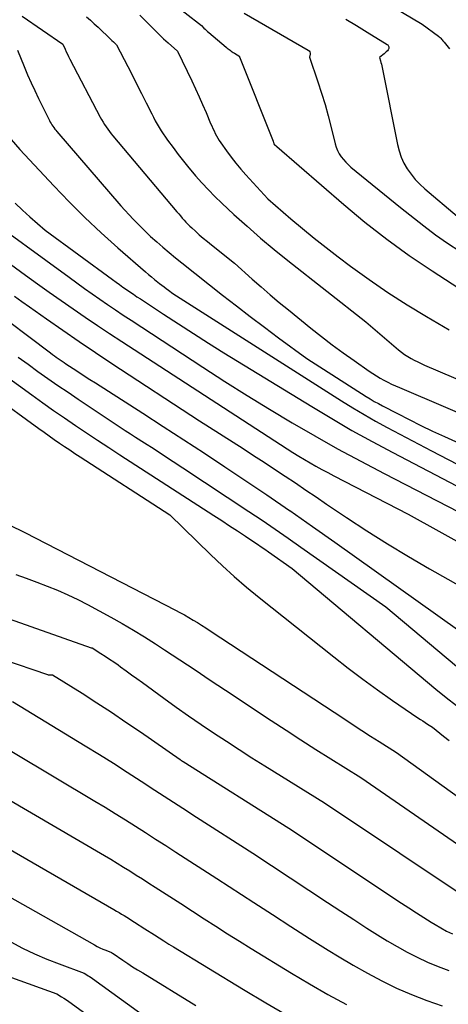
# Model space of a CAD drawing. Units: inches. Extents: x 2625496 to 2628055, y 1493797 to 1496391.
# Drawn here: x 2626975 to 2627027, y 1494054 to 1494173 of the extents above; entities that cross this region are included whole.
import ezdxf

# ---------------------------------------------------------------- set-up
doc = ezdxf.new("R2010")
doc.units = ezdxf.units.IN
doc.header["$MEASUREMENT"] = 0
doc.layers.add('Tile_2737_18_NW_contour_2ft', color=20, linetype='Continuous')

msp = doc.modelspace()

# ---------------------------------------------------------------- linework, layer by layer
at = {"layer": 'Tile_2737_18_NW_contour_2ft'}
for points in [[(2627015.12, 1494177.48, 8020), (2627023.54, 1494172.45, 8020), (2627025.51, 1494170.98, 8020), (2627025.61, 1494170.9, 8020), (2627025.71, 1494170.82, 8020), (2627025.8, 1494170.73, 8020), (2627025.89, 1494170.63, 8020), (2627025.97, 1494170.54, 8020), (2627026.05, 1494170.44, 8020), (2627026.13, 1494170.34, 8020), (2627026.21, 1494170.24, 8020), (2627026.83, 1494169.45, 8020)], [(2626992.95, 1494175.39, 8026), (2626996.87, 1494172.26, 8026), (2626997.16, 1494171.97, 8026), (2626997.31, 1494171.83, 8026), (2626997.46, 1494171.69, 8026), (2626997.61, 1494171.56, 8026), (2626997.76, 1494171.43, 8026), (2626999.86, 1494169.65, 8026), (2626999.97, 1494169.55, 8026), (2627000.09, 1494169.46, 8026), (2627000.21, 1494169.37, 8026), (2627000.34, 1494169.28, 8026), (2627000.46, 1494169.19, 8026), (2627000.59, 1494169.11, 8026), (2627000.72, 1494169.02, 8026), (2627000.85, 1494168.94, 8026), (2627001.5, 1494168.54, 8026), (2627001.49, 1494168.47, 8026), (2627005.53, 1494158.3, 8026), (2627005.55, 1494158.24, 8026), (2627005.57, 1494158.19, 8026), (2627005.59, 1494158.13, 8026), (2627005.61, 1494158.07, 8026), (2627005.64, 1494157.95, 8026), (2627005.69, 1494157.89, 8026), (2627005.97, 1494157.66, 8026), (2627014.06, 1494150.65, 8026), (2627016.63, 1494148.51, 8026), (2627019.27, 1494146.44, 8026), (2627021.98, 1494144.49, 8026), (2627024.75, 1494142.61, 8026), (2627030.38, 1494138.97, 8026)], [(2626975.23, 1494173.4, 8032), (2626980.13, 1494170.03, 8032), (2626980.4, 1494169.42, 8032), (2626980.54, 1494169.11, 8032), (2626980.68, 1494168.81, 8032), (2626980.83, 1494168.51, 8032), (2626980.98, 1494168.22, 8032), (2626984.66, 1494161.2, 8032), (2626984.82, 1494160.9, 8032), (2626984.99, 1494160.6, 8032), (2626985.17, 1494160.31, 8032), (2626985.36, 1494160.02, 8032), (2626985.56, 1494159.74, 8032), (2626985.76, 1494159.47, 8032), (2626985.97, 1494159.2, 8032), (2626986.19, 1494158.93, 8032), (2626993.91, 1494149.75, 8032), (2626994.13, 1494149.5, 8032), (2626994.34, 1494149.25, 8032), (2626994.56, 1494149, 8032), (2626994.78, 1494148.76, 8032), (2626995.01, 1494148.51, 8032), (2626995.23, 1494148.28, 8032), (2626995.47, 1494148.04, 8032), (2626995.71, 1494147.82, 8032), (2626996.15, 1494147.4, 8032), (2626996.62, 1494146.97, 8032), (2626997.1, 1494146.56, 8032), (2626997.59, 1494146.15, 8032), (2626998.08, 1494145.75, 8032), (2627000.86, 1494143.56, 8032), (2627003, 1494141.63, 8032), (2627004.08, 1494140.68, 8032), (2627005.17, 1494139.73, 8032), (2627006.27, 1494138.81, 8032), (2627007.38, 1494137.89, 8032), (2627010.09, 1494135.7, 8032), (2627011.37, 1494134.69, 8032), (2627012.66, 1494133.69, 8032), (2627013.98, 1494132.72, 8032), (2627015.31, 1494131.77, 8032), (2627017.13, 1494130.5, 8032), (2627017.56, 1494130.21, 8032), (2627018.01, 1494129.93, 8032), (2627018.46, 1494129.67, 8032), (2627018.91, 1494129.41, 8032), (2627019.38, 1494129.17, 8032), (2627019.85, 1494128.94, 8032), (2627020.32, 1494128.72, 8032), (2627020.8, 1494128.51, 8032), (2627053.86, 1494114.4, 8032)], [(2626983, 1494173.32, 8030), (2626983.47, 1494172.91, 8030), (2626983.93, 1494172.49, 8030), (2626984.39, 1494172.07, 8030), (2626984.84, 1494171.64, 8030), (2626985.48, 1494171.02, 8030), (2626985.67, 1494170.84, 8030), (2626985.86, 1494170.66, 8030), (2626986.05, 1494170.48, 8030), (2626986.24, 1494170.3, 8030), (2626986.63, 1494169.95, 8030), (2626987.98, 1494167.31, 8030), (2626988.53, 1494166.22, 8030), (2626989.08, 1494165.13, 8030), (2626989.64, 1494164.04, 8030), (2626990.19, 1494162.94, 8030), (2626990.87, 1494161.59, 8030), (2626991.09, 1494161.18, 8030), (2626991.3, 1494160.77, 8030), (2626991.53, 1494160.36, 8030), (2626991.76, 1494159.96, 8030), (2626992.01, 1494159.56, 8030), (2626992.26, 1494159.17, 8030), (2626992.52, 1494158.79, 8030), (2626992.79, 1494158.41, 8030), (2626993.46, 1494157.51, 8030), (2626994.08, 1494156.69, 8030), (2626994.71, 1494155.88, 8030), (2626995.35, 1494155.08, 8030), (2626996.01, 1494154.3, 8030), (2626996.17, 1494154.11, 8030), (2626996.93, 1494153.26, 8030), (2626997.71, 1494152.42, 8030), (2626998.51, 1494151.61, 8030), (2626999.34, 1494150.81, 8030), (2627000.8, 1494149.45, 8030), (2627002.39, 1494148.01, 8030), (2627004.01, 1494146.59, 8030), (2627005.65, 1494145.22, 8030), (2627007.32, 1494143.87, 8030), (2627016.73, 1494136.46, 8030), (2627020.69, 1494133.08, 8030), (2627021.04, 1494132.79, 8030), (2627021.41, 1494132.52, 8030), (2627021.79, 1494132.27, 8030), (2627022.19, 1494132.04, 8030), (2627022.59, 1494131.83, 8030), (2627023, 1494131.62, 8030), (2627023.41, 1494131.42, 8030), (2627023.83, 1494131.23, 8030), (2627029.2, 1494128.91, 8030)], [(2626989.42, 1494173.54, 8028), (2626990.67, 1494172.26, 8028), (2626991.21, 1494171.73, 8028), (2626991.75, 1494171.2, 8028), (2626992.3, 1494170.68, 8028), (2626992.86, 1494170.17, 8028), (2626993.99, 1494169.16, 8028), (2626995.71, 1494165.57, 8028), (2626996.15, 1494164.62, 8028), (2626996.59, 1494163.67, 8028), (2626997.02, 1494162.71, 8028), (2626997.43, 1494161.75, 8028), (2626997.99, 1494160.43, 8028), (2626998.13, 1494160.13, 8028), (2626998.26, 1494159.83, 8028), (2626998.4, 1494159.53, 8028), (2626998.54, 1494159.23, 8028), (2626998.69, 1494158.94, 8028), (2626998.85, 1494158.65, 8028), (2626999.02, 1494158.38, 8028), (2626999.2, 1494158.1, 8028), (2626999.9, 1494157.12, 8028), (2627000.45, 1494156.37, 8028), (2627001.02, 1494155.63, 8028), (2627001.62, 1494154.92, 8028), (2627002.24, 1494154.22, 8028), (2627004.9, 1494151.32, 8028), (2627007.68, 1494148.92, 8028), (2627009.08, 1494147.73, 8028), (2627010.5, 1494146.56, 8028), (2627011.94, 1494145.43, 8028), (2627013.4, 1494144.31, 8028), (2627014.88, 1494143.19, 8028), (2627017.12, 1494141.57, 8028), (2627019.39, 1494140.01, 8028), (2627021.72, 1494138.52, 8028), (2627024.08, 1494137.09, 8028), (2627026.81, 1494135.51, 8028)], [(2627002.04, 1494173.76, 8024), (2627009.77, 1494169.3, 8024), (2627009.89, 1494169.2, 8024), (2627009.97, 1494169.08, 8024), (2627010, 1494168.94, 8024), (2627010, 1494168.79, 8024), (2627009.93, 1494168.45, 8024), (2627010.94, 1494165.48, 8024), (2627011.39, 1494164.11, 8024), (2627011.82, 1494162.73, 8024), (2627012.2, 1494161.34, 8024), (2627012.56, 1494159.94, 8024), (2627013.04, 1494157.97, 8024), (2627013.16, 1494157.56, 8024), (2627013.32, 1494157.16, 8024), (2627013.52, 1494156.78, 8024), (2627013.76, 1494156.42, 8024), (2627014.02, 1494156.08, 8024), (2627014.31, 1494155.75, 8024), (2627014.62, 1494155.45, 8024), (2627014.94, 1494155.16, 8024), (2627020.9, 1494150.26, 8024), (2627023.72, 1494148.06, 8024), (2627025.15, 1494146.99, 8024), (2627026.61, 1494145.96, 8024), (2627028.1, 1494144.98, 8024)], [(2627014.3, 1494173.03, 8022), (2627015.6, 1494172.26, 8022), (2627016.9, 1494171.47, 8022), (2627019.31, 1494169.97, 8022), (2627019.38, 1494169.92, 8022), (2627019.44, 1494169.85, 8022), (2627019.49, 1494169.77, 8022), (2627019.52, 1494169.69, 8022), (2627019.53, 1494169.59, 8022), (2627019.52, 1494169.51, 8022), (2627019.49, 1494169.43, 8022), (2627019.44, 1494169.35, 8022), (2627019.33, 1494169.22, 8022), (2627019.2, 1494169.09, 8022), (2627019.08, 1494168.97, 8022), (2627018.94, 1494168.85, 8022), (2627018.8, 1494168.73, 8022), (2627018.38, 1494168.42, 8022), (2627018.5, 1494168.02, 8022), (2627018.55, 1494167.81, 8022), (2627018.61, 1494167.61, 8022), (2627018.65, 1494167.41, 8022), (2627018.7, 1494167.2, 8022), (2627020.54, 1494157.88, 8022), (2627020.74, 1494157.11, 8022), (2627020.99, 1494156.36, 8022), (2627021.33, 1494155.64, 8022), (2627021.73, 1494154.95, 8022), (2627022.19, 1494154.29, 8022), (2627022.69, 1494153.67, 8022), (2627023.25, 1494153.1, 8022), (2627023.84, 1494152.55, 8022), (2627027.76, 1494149.23, 8022)], [(2626974.64, 1494169.28, 8034), (2626975.45, 1494167.31, 8034), (2626975.87, 1494166.33, 8034), (2626976.3, 1494165.36, 8034), (2626976.75, 1494164.4, 8034), (2626977.21, 1494163.44, 8034), (2626978.51, 1494160.79, 8034), (2626978.61, 1494160.61, 8034), (2626978.71, 1494160.43, 8034), (2626978.81, 1494160.26, 8034), (2626978.92, 1494160.09, 8034), (2626979.04, 1494159.93, 8034), (2626979.16, 1494159.76, 8034), (2626979.28, 1494159.61, 8034), (2626979.41, 1494159.45, 8034), (2626987.13, 1494150.48, 8034), (2626988.63, 1494148.88, 8034), (2626989.32, 1494148.17, 8034), (2626990.02, 1494147.47, 8034), (2626990.74, 1494146.79, 8034), (2626991.47, 1494146.12, 8034), (2626992.22, 1494145.48, 8034), (2626992.97, 1494144.84, 8034), (2626993.74, 1494144.21, 8034), (2626994.51, 1494143.59, 8034), (2626999.42, 1494139.7, 8034), (2627001.1, 1494138.39, 8034), (2627002.78, 1494137.09, 8034), (2627004.48, 1494135.81, 8034), (2627006.19, 1494134.54, 8034), (2627009.61, 1494132.01, 8034), (2627016.79, 1494127.43, 8034), (2627017.27, 1494127.14, 8034), (2627017.75, 1494126.85, 8034), (2627018.25, 1494126.57, 8034), (2627018.74, 1494126.31, 8034), (2627020.55, 1494125.36, 8034), (2627021.95, 1494124.64, 8034), (2627023.37, 1494123.94, 8034), (2627024.79, 1494123.26, 8034), (2627026.23, 1494122.59, 8034), (2627049.91, 1494111.85, 8034)], [(2626972.62, 1494159.97, 8036), (2626974.94, 1494157.27, 8036), (2626979.03, 1494152.91, 8036), (2626980.9, 1494150.97, 8036), (2626982.81, 1494149.07, 8036), (2626984.78, 1494147.23, 8036), (2626986.77, 1494145.42, 8036), (2626990.1, 1494142.51, 8036), (2626990.47, 1494142.19, 8036), (2626990.84, 1494141.88, 8036), (2626991.21, 1494141.57, 8036), (2626991.59, 1494141.27, 8036), (2626991.83, 1494141.08, 8036), (2626992.1, 1494140.87, 8036), (2626992.36, 1494140.67, 8036), (2626992.63, 1494140.47, 8036), (2626992.89, 1494140.27, 8036), (2626993.43, 1494139.87, 8036), (2627013.79, 1494126.9, 8036), (2627015.15, 1494126.07, 8036), (2627016.52, 1494125.25, 8036), (2627017.9, 1494124.46, 8036), (2627019.3, 1494123.7, 8036), (2627024.67, 1494120.86, 8036), (2627028.77, 1494118.73, 8036)], [(2626974.39, 1494150.81, 8038), (2626975.26, 1494149.96, 8038), (2626976.16, 1494149.14, 8038), (2626977.98, 1494147.52, 8038), (2626986.15, 1494141.56, 8038), (2626986.56, 1494141.26, 8038), (2626986.98, 1494140.96, 8038), (2626987.4, 1494140.66, 8038), (2626987.82, 1494140.37, 8038), (2626988.24, 1494140.08, 8038), (2626988.67, 1494139.79, 8038), (2626989.09, 1494139.5, 8038), (2626989.52, 1494139.22, 8038), (2626992.28, 1494137.39, 8038), (2626994.09, 1494136.2, 8038), (2626995.91, 1494135.03, 8038), (2626997.74, 1494133.87, 8038), (2626999.59, 1494132.73, 8038), (2627010.2, 1494126.21, 8038), (2627012.61, 1494124.76, 8038), (2627015.04, 1494123.34, 8038), (2627017.51, 1494121.98, 8038), (2627019.99, 1494120.65, 8038), (2627037.05, 1494111.73, 8038)], [(2626970.01, 1494149.76, 8040), (2626980.88, 1494141.84, 8040), (2626981.81, 1494141.17, 8040), (2626982.74, 1494140.5, 8040), (2626983.67, 1494139.84, 8040), (2626984.6, 1494139.19, 8040), (2626985.54, 1494138.54, 8040), (2626986.49, 1494137.9, 8040), (2626987.43, 1494137.27, 8040), (2626988.39, 1494136.64, 8040), (2626997.05, 1494130.96, 8040), (2626999.71, 1494129.25, 8040), (2627002.4, 1494127.55, 8040), (2627005.1, 1494125.89, 8040), (2627007.82, 1494124.26, 8040), (2627010.57, 1494122.67, 8040), (2627013.33, 1494121.12, 8040), (2627016.12, 1494119.61, 8040), (2627018.93, 1494118.13, 8040), (2627053.54, 1494100.28, 8040)], [(2626971.51, 1494145.07, 8042), (2626975.63, 1494142.1, 8042), (2626977.07, 1494141.07, 8042), (2626978.5, 1494140.04, 8042), (2626979.95, 1494139.03, 8042), (2626981.4, 1494138.01, 8042), (2626982.85, 1494137.01, 8042), (2626984.31, 1494136.02, 8042), (2626985.78, 1494135.04, 8042), (2626987.26, 1494134.07, 8042), (2627007.25, 1494121.11, 8042), (2627007.93, 1494120.67, 8042), (2627008.62, 1494120.24, 8042), (2627009.31, 1494119.82, 8042), (2627010.01, 1494119.41, 8042), (2627010.71, 1494119.01, 8042), (2627011.42, 1494118.61, 8042), (2627012.13, 1494118.23, 8042), (2627012.85, 1494117.85, 8042), (2627021.84, 1494113.21, 8042), (2627041.82, 1494102.13, 8042)], [(2626974.29, 1494139.58, 8044), (2626975.2, 1494138.92, 8044), (2626976.12, 1494138.27, 8044), (2626978.18, 1494136.81, 8044), (2626980.13, 1494135.45, 8044), (2626982.09, 1494134.09, 8044), (2626984.07, 1494132.76, 8044), (2626986.05, 1494131.44, 8044), (2626996.65, 1494124.5, 8044), (2627001.91, 1494121.14, 8044), (2627003.18, 1494120.32, 8044), (2627004.45, 1494119.49, 8044), (2627005.71, 1494118.66, 8044), (2627006.97, 1494117.82, 8044), (2627008.23, 1494116.98, 8044), (2627009.49, 1494116.13, 8044), (2627010.74, 1494115.29, 8044), (2627012, 1494114.44, 8044), (2627014.38, 1494112.82, 8044), (2627016.85, 1494111.2, 8044), (2627019.34, 1494109.61, 8044), (2627021.87, 1494108.09, 8044), (2627024.42, 1494106.61, 8044), (2627029.77, 1494103.59, 8044)], [(2626970.92, 1494138.52, 8046), (2626978.65, 1494132.7, 8046), (2626978.88, 1494132.53, 8046), (2626979.11, 1494132.36, 8046), (2626979.34, 1494132.19, 8046), (2626979.57, 1494132.03, 8046), (2626979.81, 1494131.86, 8046), (2626980.04, 1494131.7, 8046), (2626980.28, 1494131.54, 8046), (2626980.51, 1494131.39, 8046), (2626981.38, 1494130.82, 8046), (2626982.05, 1494130.38, 8046), (2626982.72, 1494129.94, 8046), (2626983.39, 1494129.5, 8046), (2626984.07, 1494129.07, 8046), (2626989.78, 1494125.42, 8046), (2626992.27, 1494123.81, 8046), (2626994.75, 1494122.2, 8046), (2626997.23, 1494120.57, 8046), (2626999.7, 1494118.93, 8046), (2627002.01, 1494117.39, 8046), (2627004.78, 1494115.53, 8046), (2627007.52, 1494113.66, 8046)], [(2626966.18, 1494131.61, 8052), (2626977.25, 1494123.56, 8052), (2626977.86, 1494123.11, 8052), (2626978.48, 1494122.68, 8052), (2626979.09, 1494122.24, 8052), (2626979.72, 1494121.81, 8052), (2626980.34, 1494121.39, 8052), (2626980.97, 1494120.97, 8052), (2626981.6, 1494120.55, 8052), (2626982.23, 1494120.14, 8052), (2626993.06, 1494113.12, 8052), (2626997.98, 1494108.32, 8052), (2626999.4, 1494106.97, 8052), (2627000.84, 1494105.66, 8052), (2627002.32, 1494104.39, 8052), (2627003.83, 1494103.15, 8052), (2627012.86, 1494095.96, 8052), (2627014.61, 1494094.61, 8052), (2627016.37, 1494093.27, 8052), (2627018.16, 1494091.98, 8052), (2627019.96, 1494090.71, 8052), (2627023.03, 1494088.61, 8052), (2627023.32, 1494088.41, 8052), (2627023.61, 1494088.22, 8052), (2627023.9, 1494088.03, 8052), (2627024.2, 1494087.84, 8052), (2627024.79, 1494087.47, 8052), (2627026.11, 1494086.39, 8052), (2627026.78, 1494085.86, 8052)], [(2626974.73, 1494132.19, 8048), (2626975.93, 1494131.33, 8048), (2626977.13, 1494130.47, 8048), (2626978.33, 1494129.62, 8048), (2626979.54, 1494128.78, 8048), (2626980.76, 1494127.95, 8048), (2626981.98, 1494127.12, 8048), (2626986.45, 1494124.15, 8048), (2626987.06, 1494123.74, 8048), (2626987.68, 1494123.34, 8048), (2626988.29, 1494122.93, 8048), (2626988.91, 1494122.53, 8048), (2626989.99, 1494121.83, 8048), (2626991.15, 1494121.09, 8048), (2626992.31, 1494120.33, 8048), (2626993.46, 1494119.58, 8048), (2626994.62, 1494118.82, 8048), (2627002.62, 1494113.53, 8048), (2627004.2, 1494112.48, 8048), (2627005.78, 1494111.41, 8048), (2627007.34, 1494110.33, 8048), (2627008.9, 1494109.24, 8048), (2627019.15, 1494102, 8048), (2627028.68, 1494094, 8048)], [(2626971.96, 1494130.82, 8050), (2626976.4, 1494127.62, 8050), (2626977.71, 1494126.68, 8050), (2626979.02, 1494125.76, 8050), (2626980.34, 1494124.85, 8050), (2626981.66, 1494123.94, 8050), (2626982.99, 1494123.05, 8050), (2626984.33, 1494122.16, 8050), (2626985.67, 1494121.28, 8050), (2626987.01, 1494120.4, 8050), (2626998.36, 1494113.06, 8050), (2626999.32, 1494112.43, 8050), (2627000.28, 1494111.81, 8050), (2627001.24, 1494111.18, 8050), (2627002.19, 1494110.55, 8050), (2627003.21, 1494109.87, 8050), (2627003.65, 1494109.57, 8050), (2627004.1, 1494109.27, 8050), (2627004.53, 1494108.97, 8050), (2627004.97, 1494108.66, 8050), (2627007.85, 1494106.63, 8050), (2627025.2, 1494092.07, 8050), (2627026.43, 1494091.06, 8050), (2627027.67, 1494090.08, 8050)], [(2627007.52, 1494113.66, 8046), (2627007.54, 1494113.65, 8046), (2627010.28, 1494111.74, 8046), (2627013, 1494109.81, 8046), (2627030.45, 1494097.37, 8046), (2627032.14, 1494095.95, 8046), (2627032.25, 1494095.85, 8046), (2627032.38, 1494095.76, 8046), (2627032.5, 1494095.67, 8046), (2627032.62, 1494095.58, 8046), (2627032.75, 1494095.5, 8046), (2627032.88, 1494095.42, 8046), (2627033.02, 1494095.35, 8046), (2627033.15, 1494095.28, 8046), (2627036.38, 1494093.82, 8046), (2627038.14, 1494093.03, 8046), (2627039.9, 1494092.25, 8046), (2627041.66, 1494091.47, 8046), (2627043.42, 1494090.7, 8046), (2627052.71, 1494086.65, 8046)], [(2626973.67, 1494111.93, 8054), (2626975.54, 1494111.01, 8054), (2626993.75, 1494101.61, 8054), (2626994.28, 1494101.32, 8054), (2626994.82, 1494101.03, 8054), (2626995.34, 1494100.73, 8054), (2626995.86, 1494100.42, 8054), (2626996.38, 1494100.1, 8054), (2626996.89, 1494099.78, 8054), (2626997.4, 1494099.46, 8054), (2626997.91, 1494099.13, 8054), (2627014.18, 1494088.42, 8054), (2627015.22, 1494087.74, 8054), (2627016.26, 1494087.07, 8054), (2627017.31, 1494086.4, 8054), (2627018.35, 1494085.74, 8054), (2627020.45, 1494084.42, 8054), (2627027.91, 1494078.99, 8054)], [(2626974.44, 1494105.92, 8056), (2626975.71, 1494105.47, 8056), (2626976.98, 1494105, 8056), (2626978.24, 1494104.53, 8056), (2626979.48, 1494104.02, 8056), (2626980.72, 1494103.48, 8056), (2626981.93, 1494102.9, 8056), (2626983.13, 1494102.28, 8056), (2626985.94, 1494100.76, 8056), (2626987.31, 1494099.99, 8056), (2626988.67, 1494099.2, 8056), (2626990.01, 1494098.38, 8056), (2626991.34, 1494097.53, 8056), (2626992.41, 1494096.82, 8056), (2626994.26, 1494095.6, 8056), (2626996.1, 1494094.38, 8056), (2626997.95, 1494093.16, 8056), (2626999.8, 1494091.93, 8056), (2627005.31, 1494088.26, 8056), (2627007.1, 1494087.09, 8056), (2627008.88, 1494085.93, 8056), (2627010.68, 1494084.78, 8056), (2627012.49, 1494083.64, 8056), (2627016.11, 1494081.38, 8056), (2627030.79, 1494071.27, 8056)], [(2626962.35, 1494104.57, 8058), (2626983.54, 1494097.04, 8058), (2626983.69, 1494097.04, 8058), (2626984.74, 1494096.38, 8058), (2626985.26, 1494096.04, 8058), (2626985.78, 1494095.7, 8058), (2626986.29, 1494095.35, 8058), (2626986.8, 1494094.99, 8058), (2626987.11, 1494094.77, 8058), (2626987.77, 1494094.29, 8058), (2626988.43, 1494093.81, 8058), (2626989.09, 1494093.34, 8058), (2626989.75, 1494092.86, 8058), (2626992.32, 1494090.98, 8058), (2626993.81, 1494089.9, 8058), (2626995.32, 1494088.84, 8058), (2626996.83, 1494087.8, 8058), (2626998.35, 1494086.77, 8058), (2626999.89, 1494085.76, 8058), (2627001.43, 1494084.76, 8058), (2627002.98, 1494083.77, 8058), (2627004.54, 1494082.79, 8058), (2627011.76, 1494078.33, 8058), (2627029.94, 1494066.16, 8058)], [(2626961.94, 1494099.41, 8060), (2626978.27, 1494093.84, 8060), (2626978.37, 1494093.81, 8060), (2626978.47, 1494093.79, 8060), (2626978.57, 1494093.78, 8060), (2626978.67, 1494093.79, 8060), (2626978.87, 1494093.8, 8060), (2626982.45, 1494091.56, 8060), (2626984.23, 1494090.42, 8060), (2626986, 1494089.27, 8060), (2626987.76, 1494088.09, 8060), (2626989.5, 1494086.9, 8060), (2626994.29, 1494083.57, 8060), (2626994.38, 1494083.5, 8060), (2626994.47, 1494083.44, 8060), (2626994.57, 1494083.38, 8060), (2626994.66, 1494083.32, 8060), (2627007.42, 1494075.28, 8060), (2627021.05, 1494066.21, 8060), (2627021.94, 1494065.63, 8060), (2627022.84, 1494065.04, 8060), (2627023.74, 1494064.47, 8060), (2627024.64, 1494063.9, 8060), (2627025.1, 1494063.61, 8060), (2627025.78, 1494063.2, 8060), (2627026.48, 1494062.82, 8060), (2627027.19, 1494062.48, 8060)], [(2626974.05, 1494090.56, 8062), (2626982.85, 1494085.21, 8062), (2626984.55, 1494084.17, 8062), (2626986.24, 1494083.11, 8062), (2626987.92, 1494082.03, 8062), (2626989.59, 1494080.94, 8062), (2626991.26, 1494079.85, 8062), (2626992.93, 1494078.76, 8062), (2626994.61, 1494077.68, 8062), (2626996.29, 1494076.6, 8062), (2627003.08, 1494072.24, 8062), (2627012.12, 1494066.26, 8062), (2627013.7, 1494065.23, 8062), (2627015.28, 1494064.21, 8062), (2627016.87, 1494063.19, 8062), (2627018.46, 1494062.19, 8062), (2627019.31, 1494061.66, 8062), (2627020.5, 1494060.95, 8062), (2627021.71, 1494060.28, 8062), (2627022.94, 1494059.66, 8062), (2627024.2, 1494059.08, 8062), (2627025.48, 1494058.55, 8062), (2627026.77, 1494058.07, 8062)], [(2626969.23, 1494087.33, 8064), (2626984.01, 1494078.54, 8064), (2626985.24, 1494077.8, 8064), (2626986.47, 1494077.05, 8064), (2626987.7, 1494076.28, 8064), (2626988.91, 1494075.5, 8064), (2626990.13, 1494074.72, 8064), (2626991.34, 1494073.93, 8064), (2626992.56, 1494073.15, 8064), (2626993.77, 1494072.37, 8064), (2626998.73, 1494069.19, 8064), (2627003.2, 1494066.26, 8064), (2627005.44, 1494064.81, 8064), (2627007.68, 1494063.36, 8064), (2627009.94, 1494061.94, 8064), (2627012.2, 1494060.52, 8064), (2627013.52, 1494059.71, 8064), (2627015.22, 1494058.7, 8064), (2627016.93, 1494057.73, 8064), (2627018.68, 1494056.82, 8064), (2627020.45, 1494055.94, 8064), (2627022.26, 1494055.15, 8064), (2627024.09, 1494054.43, 8064), (2627025.95, 1494053.8, 8064)], [(2626964.41, 1494084.09, 8066), (2626985.16, 1494071.96, 8066), (2626985.93, 1494071.5, 8066), (2626986.71, 1494071.04, 8066), (2626987.47, 1494070.56, 8066), (2626988.23, 1494070.09, 8066), (2626988.99, 1494069.6, 8066), (2626989.75, 1494069.12, 8066), (2626990.51, 1494068.63, 8066), (2626991.27, 1494068.15, 8066), (2626994.39, 1494066.15, 8066), (2626997.21, 1494064.31, 8066), (2626998.62, 1494063.4, 8066), (2627000.04, 1494062.5, 8066), (2627001.47, 1494061.6, 8066), (2627002.9, 1494060.72, 8066), (2627007.74, 1494057.74, 8066), (2627009.93, 1494056.43, 8066), (2627012.15, 1494055.16, 8066), (2627014.4, 1494053.94, 8066)], [(2626959.59, 1494080.85, 8068), (2626986.31, 1494065.44, 8068), (2626986.62, 1494065.25, 8068), (2626986.94, 1494065.07, 8068), (2626987.24, 1494064.88, 8068), (2626987.55, 1494064.69, 8068), (2626987.86, 1494064.5, 8068), (2626988.17, 1494064.3, 8068), (2626988.47, 1494064.11, 8068), (2626988.78, 1494063.91, 8068), (2626990.04, 1494063.1, 8068), (2626991.19, 1494062.36, 8068), (2626991.77, 1494061.99, 8068), (2626992.35, 1494061.63, 8068), (2626992.93, 1494061.26, 8068), (2626993.51, 1494060.91, 8068), (2627001.95, 1494055.76, 8068), (2627004.65, 1494054.15, 8068), (2627007.37, 1494052.58, 8068)], [(2626954.77, 1494077.62, 8070), (2626983.94, 1494061.16, 8070), (2626984.28, 1494060.97, 8070), (2626984.62, 1494060.8, 8070), (2626984.97, 1494060.65, 8070), (2626985.32, 1494060.51, 8070), (2626986.03, 1494060.23, 8070), (2626986.15, 1494060.16, 8070), (2626986.17, 1494060.14, 8070), (2626986.19, 1494060.13, 8070), (2626986.21, 1494060.12, 8070), (2626986.23, 1494060.11, 8070), (2626987.37, 1494059.32, 8070), (2626987.97, 1494058.92, 8070), (2626988.56, 1494058.52, 8070), (2626989.17, 1494058.14, 8070), (2626989.78, 1494057.76, 8070), (2626996.18, 1494053.82, 8070)], [(2626973.85, 1494061.51, 8072), (2626975.28, 1494060.78, 8072), (2626976.73, 1494060.08, 8072), (2626978.2, 1494059.45, 8072), (2626979.7, 1494058.86, 8072), (2626982.71, 1494057.74, 8072), (2626983.04, 1494057.53, 8072), (2626983.21, 1494057.43, 8072), (2626983.37, 1494057.32, 8072), (2626983.54, 1494057.21, 8072), (2626983.7, 1494057.1, 8072), (2626991.45, 1494051.5, 8072)], [(2626973.93, 1494057.2, 8074), (2626979.39, 1494055.25, 8074), (2626979.98, 1494054.89, 8074), (2626980.27, 1494054.7, 8074), (2626980.56, 1494054.51, 8074), (2626980.85, 1494054.31, 8074), (2626981.13, 1494054.11, 8074), (2626992.89, 1494045.55, 8074)]]:
    msp.add_polyline3d(points, dxfattribs=at)

doc.saveas('drawing.dxf')
